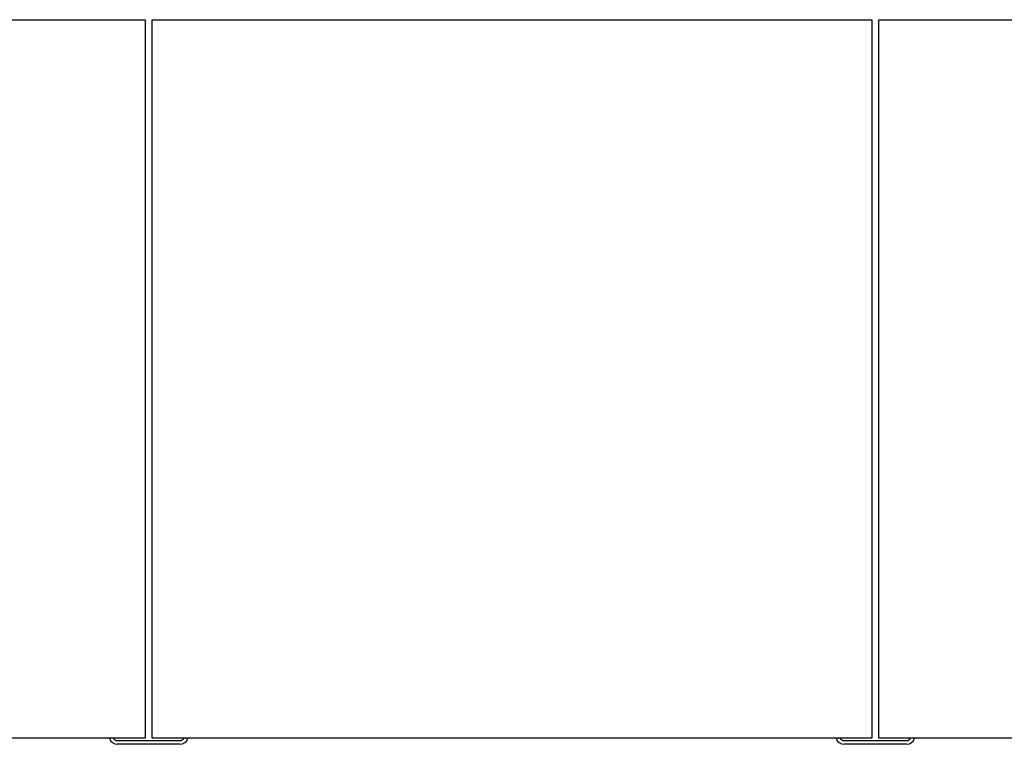
# Model space of a CAD drawing. Units: inches. Extents: x 0 to 3802, y -4 to 3189.
# Drawn here: x 1071 to 1769, y -4 to 510 of the extents above; entities that cross this region are included whole.
import ezdxf

# ---------------------------------------------------------------- set-up
doc = ezdxf.new("R2010")
doc.units = ezdxf.units.IN
doc.header["$MEASUREMENT"] = 0

msp = doc.modelspace()

# ---------------------------------------------------------------- linework, layer by layer
at = {"color": 7, "linetype": 'Continuous', "lineweight": 25}
for p, q in [((515.62, 509.91), (1159.51, 509.91)), ((1159.51, 509.91), (1159.51, 0)), ((1164.59, 0), (1164.59, 509.91)), ((1164.59, 509.91), (1675.13, 509.91)), ((1675.13, 509.91), (1675.13, 0)), ((1680.21, 0), (1680.21, 509.91)), ((1680.21, 509.91), (2324.1, 509.91)), ((1159.51, 0), (515.62, 0)), ((1675.13, 0), (1164.59, 0)), ((2324.1, 0), (1680.21, 0)), ((1139.83, -1.57), (1184.28, -1.57)), ((1184.28, -4.24), (1139.83, -4.24)), ((1655.45, -1.57), (1699.9, -1.57)), ((1699.9, -4.24), (1655.45, -4.24))]:
    msp.add_line(p, q, dxfattribs=at)
for centre, radius, start, end in [((1139.83, 1.6), 5.84, 195.89725, 270), ((1139.83, 1.6), 3.18, 210.26499, 270), ((1184.28, 1.6), 3.18, 270, 329.73501), ((1184.28, 1.6), 5.84, 270, 344.10275), ((1655.45, 1.6), 5.84, 195.89725, 270), ((1655.45, 1.6), 3.18, 210.26499, 270), ((1699.9, 1.6), 3.17, 270, 329.73501), ((1699.9, 1.6), 5.84, 270, 344.10275)]:
    msp.add_arc(centre, radius, start, end, dxfattribs=at)

doc.saveas('drawing.dxf')
